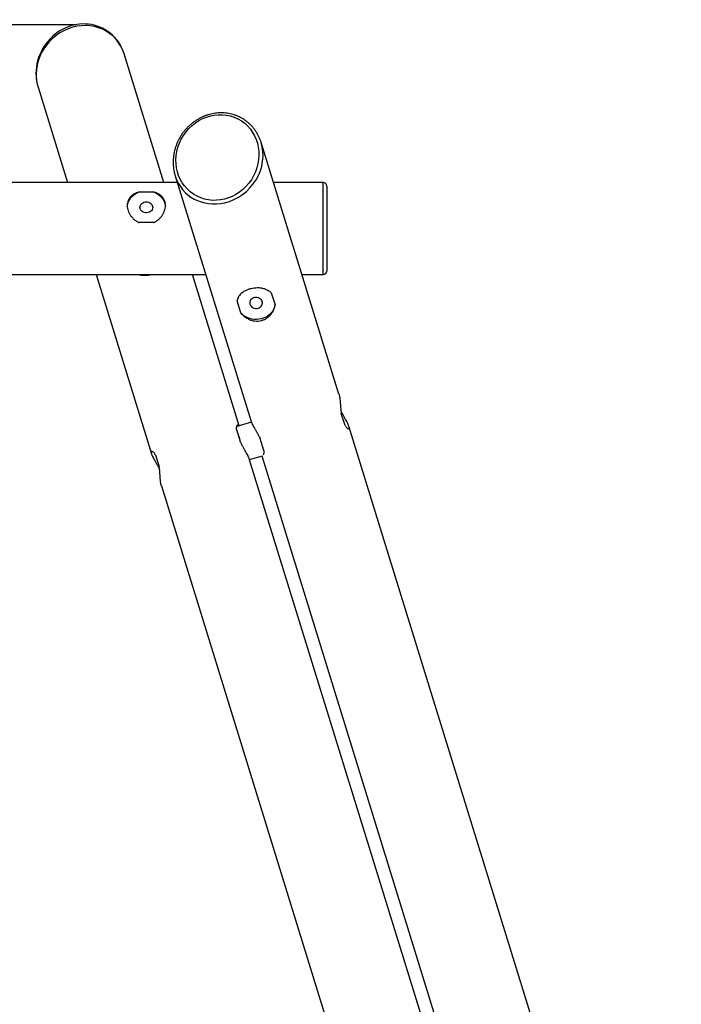
# Model space of a CAD drawing. Units: millimetres. Extents: x 19757 to 25858, y 2806 to 14328.
# Drawn here: x 24373 to 25308, y 12937 to 14328 of the extents above; entities that cross this region are included whole.
import ezdxf

# ---------------------------------------------------------------- set-up
doc = ezdxf.new("R2010")
doc.units = ezdxf.units.MM
doc.header["$PDSIZE"] = -1
doc.layers.add('размер', color=92, linetype='Continuous', lineweight=15)
doc.dimstyles.new('Размер М1.1', dxfattribs={"dimtxt": 300, "dimasz": 200, "dimexe": 1, "dimexo": 1, "dimgap": 50, "dimtad": 1, "dimdec": 0, "dimzin": 0, "dimtxsty": 'Standard', "dimcen": 2.5, "dimazin": 0, "dimtfac": 1, "dimtmove": 0, "dimatfit": 3, "dimfxl": 1, "dimtzin": 0, "dimarcsym": 0})

# ---------------------------------------------------------------- blocks, each defined once
blk = doc.blocks.new('*D14')
at = {"layer": 'Defpoints', "color": 0, "transparency": 16777216}
for p in [(24451.3, 14320.8), (21248.4, 11918.1), (21738.9, 11918.1)]:
    blk.add_point(p, dxfattribs=at)
at = {"layer": 'размер', "color": 0, "lineweight": -2, "transparency": 16777216}
for p, q in [((24450.3, 14320.8), (21247.4, 14320.8)), ((21248.4, 14120.8), (21248.4, 12118.1)), ((21737.9, 11918.1), (21247.4, 11918.1))]:
    blk.add_line(p, q, dxfattribs=at)
at = {"layer": 'размер', "color": 0, "transparency": 16777216}
for points in [[(21215.1, 14120.8), (21281.8, 14120.8), (21248.4, 14320.8)], [(21215.1, 12118.1), (21281.8, 12118.1), (21248.4, 11918.1)]]:
    blk.add_solid(points, dxfattribs=at)
at = {"layer": 'размер', "color": 0, "transparency": 16777216, "insert": (20898.4, 13092.3), "char_height": 300, "attachment_point": 2, "rotation": 90}
blk.add_mtext('2400', dxfattribs=at)

msp = doc.modelspace()

# ---------------------------------------------------------------- linework, layer by layer
at = {"color": 7, "linetype": 'Continuous', "lineweight": 25}
for p, q in [((24576.5, 14098.1), (24520.3, 14280)), ((24398.7, 14233), (24440.5, 14098.1)), ((24824, 13799.1), (24714.1, 14154.5)), ((24592.5, 14107.5), (24699.8, 13760.7)), ((24595.5, 14098.1), (24356.8, 14098.1)), ((24801.8, 14098.1), (24731.5, 14098.1)), ((24806.8, 14093.1), (24806.8, 13973.1)), ((24541.6, 14084.8), (24562, 14084.8)), ((24562, 14041.5), (24541.6, 14041.5)), ((24356.8, 13968.1), (24635.7, 13968.1)), ((24480.7, 13968.1), (24559.1, 13714.7)), ((24682.9, 13754.4), (24616.8, 13968.1)), ((24771.8, 13968.1), (24801.8, 13968.1)), ((24728.3, 13942.2), (24733.6, 13925.2)), ((24685.3, 13914), (24680, 13931)), ((24832.5, 13755), (24827.2, 13772.1)), ((24700.2, 13759.8), (24679.6, 13753.4)), ((25307.7, 12235.9), (24838, 13754)), ((24679.3, 13749.1), (24684.5, 13732.1)), ((24717.8, 13719.5), (24712.5, 13736.6)), ((24564.6, 13713.7), (24569.9, 13696.6)), ((24697.6, 13706.7), (24716, 13712.3)), ((24714.9, 13712), (25183.5, 12197.4)), ((25146.9, 12254.5), (24697.2, 13708)), ((24573, 13669.6), (25022.7, 12216.1))]:
    msp.add_line(p, q, dxfattribs=at)
at = {"color": 8, "linetype": 'Continuous', "lineweight": 25}
msp.add_line((24801.8, 13968.1), (24801.8, 14098.1), dxfattribs=at)
at = {"color": 7, "linetype": 'Continuous', "lineweight": 25, "flags": 128}
for points in [[(24520.3, 14279.7), (24520, 14280.8), (24518.5, 14285), (24516.7, 14289), (24514.6, 14292.9), (24512.3, 14296.6), (24509.7, 14300), (24506.9, 14303.3), (24503.8, 14306.3), (24500.6, 14309.1), (24497.2, 14311.6), (24493.7, 14313.9), (24490, 14315.9), (24486.2, 14317.6), (24482.3, 14319), (24478.2, 14320.2), (24474.2, 14321.1), (24470, 14321.6), (24465.9, 14321.9), (24461.7, 14322), (24457.5, 14321.7), (24453.4, 14321.1), (24449.2, 14320.3), (24445.1, 14319.2), (24441.1, 14317.8), (24437.2, 14316.2), (24433.3, 14314.3), (24429.6, 14312.2), (24425.9, 14309.8), (24422.4, 14307.2), (24419.1, 14304.3), (24415.9, 14301.2), (24412.9, 14297.9), (24410.1, 14294.5), (24407.6, 14290.8), (24405.2, 14286.9), (24403.1, 14282.9), (24401.2, 14278.8), (24399.6, 14274.5), (24398.2, 14270.2), (24397.2, 14265.7), (24396.4, 14261.2), (24396, 14256.7), (24395.8, 14252.1), (24396, 14247.6), (24396.5, 14243.1), (24397.2, 14238.7), (24398.3, 14234.3), (24398.7, 14233.3), (24398.7, 14233.3)], [(24524.8, 14063.8), (24525, 14065.9), (24525.6, 14068.6), (24526.5, 14071.2), (24527.8, 14073.8), (24529.4, 14076.2), (24531.3, 14078.4), (24533.6, 14080.3), (24536, 14082.1), (24538.7, 14083.6), (24541.6, 14084.8)], [(24562, 14084.8), (24564.9, 14083.6), (24567.6, 14082.1), (24570.1, 14080.3), (24572.3, 14078.4), (24574.2, 14076.2), (24575.8, 14073.8), (24577.1, 14071.2), (24578.1, 14068.6), (24578.6, 14065.9), (24578.8, 14064.6)], [(24551.8, 14070.9), (24553.6, 14070.7), (24555.4, 14070.3), (24556.9, 14069.5), (24558.3, 14068.5), (24559.4, 14067.2), (24560.2, 14065.8), (24560.7, 14064.3), (24560.8, 14062.7), (24560.5, 14061.2), (24559.9, 14059.7), (24558.9, 14058.3), (24557.7, 14057.2), (24556.2, 14056.3), (24554.5, 14055.7), (24552.7, 14055.4), (24550.9, 14055.4), (24549.1, 14055.7), (24547.4, 14056.3), (24545.9, 14057.2), (24544.7, 14058.3), (24543.7, 14059.7), (24543.1, 14061.2), (24542.8, 14062.7), (24542.9, 14064.3), (24543.4, 14065.8), (24544.2, 14067.2), (24545.3, 14068.5), (24546.7, 14069.5), (24548.3, 14070.3), (24550, 14070.7), (24551.8, 14070.9)], [(24542.2, 13968.1), (24544.2, 13967.5), (24545.8, 13967.1)], [(24698.1, 13926.1), (24698.8, 13924.6), (24699.7, 13923.3), (24701, 13922.2), (24702.5, 13921.3), (24704.2, 13920.7), (24706, 13920.3), (24707.8, 13920.4), (24709.6, 13920.7), (24711.2, 13921.3), (24712.7, 13922.2), (24714, 13923.4), (24714.9, 13924.7), (24715.5, 13926.2), (24715.8, 13927.8), (24715.7, 13929.4), (24715.2, 13930.9), (24714.4, 13932.3), (24713.3, 13933.5), (24711.9, 13934.5), (24710.3, 13935.3), (24708.5, 13935.8), (24706.7, 13935.9), (24704.9, 13935.7), (24703.2, 13935.2), (24701.6, 13934.5), (24700.2, 13933.4), (24699.1, 13932.2), (24698.3, 13930.8), (24697.9, 13929.2), (24697.8, 13927.6), (24698.1, 13926.1)], [(24733.6, 13925.2), (24733, 13922.5), (24732.1, 13919.8), (24730.8, 13917.3), (24729.1, 13914.9), (24727.2, 13912.7), (24724.9, 13910.8), (24722.4, 13909), (24719.7, 13907.6), (24716.8, 13906.4), (24713.8, 13905.5), (24710.7, 13905), (24707.5, 13904.7), (24704.3, 13904.8), (24701.1, 13905.2), (24698.1, 13906), (24695.1, 13907), (24692.3, 13908.4), (24689.7, 13910), (24687.4, 13911.9), (24685.3, 13914)], [(24679.3, 13749.2), (24679.6, 13747.9), (24680.2, 13746.1), (24680.9, 13744), (24681.6, 13741.7), (24682.4, 13739.2), (24683.2, 13736.5), (24684, 13733.8), (24684.5, 13732.1)]]:
    msp.add_lwpolyline(points, dxfattribs=at)
at = {"color": 7, "linetype": 'Continuous', "lineweight": 25}
for centre, start, end in [((24801.8, 14093.1), 0, 90), ((24801.8, 13973.1), 270, 0)]:
    msp.add_arc(centre, 5, start, end, dxfattribs=at)
at = {"color": 8, "linetype": 'Continuous', "lineweight": 25}
for centre, start_param, end_param in [((24459.5, 14256.5), 5.854316, 8.991059), ((24653.3, 14131), 4.135188, 5.856161), ((24653.3, 14131), 2.719743, 4.135188)]:
    msp.add_ellipse(centre, major_axis=(47.7, 45.8), ratio=0.912966, start_param=start_param, end_param=end_param, dxfattribs=at)
at = {"color": 7, "linetype": 'Continuous', "lineweight": 25}
for centre, start_param, end_param in [((24459.5, 14256.5), 2.707873, 2.712724), ((24653.3, 14131), 2.712724, 2.719743)]:
    msp.add_ellipse(centre, major_axis=(47.7, 45.8), ratio=0.912966, start_param=start_param, end_param=end_param, dxfattribs=at)
msp.add_ellipse((24652.2, 14133.4), major_axis=(33.8, 51.8), ratio=0.925636, dxfattribs=at)
for points, knots in [([(24714, 14154.6), (24714, 14154.9), (24713.5, 14156.5), (24712.3, 14159.5), (24710.5, 14163.6), (24708.5, 14167.4), (24706.1, 14171.1), (24703.6, 14174.6), (24700.7, 14177.8), (24697.7, 14180.9), (24694.5, 14183.7), (24691.1, 14186.2), (24687.6, 14188.5), (24683.9, 14190.5), (24680, 14192.2), (24676.1, 14193.6), (24672.1, 14194.8), (24668, 14195.6), (24663.9, 14196.2), (24659.7, 14196.5), (24655.5, 14196.5), (24651.4, 14196.3), (24647.2, 14195.7), (24643, 14194.9), (24639, 14193.8), (24634.9, 14192.4), (24631, 14190.8), (24627.1, 14188.9), (24623.4, 14186.7), (24619.7, 14184.3), (24616.2, 14181.7), (24612.9, 14178.8), (24609.7, 14175.8), (24606.7, 14172.5), (24603.9, 14169), (24601.3, 14165.3), (24599, 14161.5), (24596.8, 14157.5), (24595, 14153.3), (24593.4, 14149.1), (24592, 14144.7), (24591, 14140.2), (24590.2, 14135.7), (24589.8, 14131.2), (24589.6, 14126.7), (24589.8, 14122.1), (24590.2, 14117.6), (24591, 14113.2), (24591.9, 14109.7), (24592.5, 14107.7), (24592.7, 14107.1)], [0, 0, 0, 0, 0.00399, 0.027372, 0.050621, 0.073706, 0.096597, 0.11927, 0.141707, 0.163891, 0.185813, 0.207466, 0.228851, 0.24997, 0.270833, 0.291449, 0.311837, 0.332015, 0.352007, 0.371838, 0.391538, 0.411136, 0.430667, 0.450164, 0.469663, 0.48919, 0.508776, 0.528456, 0.548263, 0.568228, 0.588378, 0.60874, 0.629335, 0.650182, 0.671293, 0.692677, 0.714339, 0.736277, 0.758484, 0.780947, 0.803651, 0.826572, 0.849685, 0.872958, 0.896358, 0.919847, 0.943388, 0.966941, 0.990457, 1, 1, 1, 1]), ([(24541.6, 14084.8), (24540.4, 14084.4), (24539.2, 14084), (24536.9, 14083.1), (24535.8, 14082.6), (24534.3, 14081.7), (24533.8, 14081.4), (24532.8, 14080.8), (24532.4, 14080.5), (24531, 14079.4), (24530.2, 14078.7), (24529.1, 14077.4), (24528.7, 14077), (24528.1, 14076.1), (24527.8, 14075.7), (24526.9, 14074.3), (24526.4, 14073.3), (24525.6, 14071.3), (24525.3, 14070.2), (24524.9, 14067.9), (24524.8, 14066.8), (24524.8, 14064.5), (24524.9, 14063.3), (24525.2, 14061.5), (24525.3, 14060.9), (24525.6, 14059.7), (24525.8, 14059.1), (24526.4, 14057.3), (24526.9, 14056.1), (24527.8, 14054.4), (24528.1, 14053.8), (24528.7, 14052.7), (24529.1, 14052.1), (24530.2, 14050.5), (24531, 14049.5), (24532.3, 14048), (24532.8, 14047.5), (24533.8, 14046.6), (24534.3, 14046.2), (24535.8, 14044.9), (24536.9, 14044.1), (24538.6, 14043), (24539.2, 14042.7), (24540.4, 14042), (24541, 14041.7), (24541.6, 14041.5)], [0, 0, 0, 0, 0.0625, 0.0625, 0.125, 0.125, 0.15625, 0.15625, 0.1875, 0.1875, 0.25, 0.25, 0.28125, 0.28125, 0.3125, 0.3125, 0.375, 0.375, 0.4375, 0.4375, 0.5, 0.5, 0.5625, 0.5625, 0.59375, 0.59375, 0.625, 0.625, 0.6875, 0.6875, 0.71875, 0.71875, 0.75, 0.75, 0.8125, 0.8125, 0.84375, 0.84375, 0.875, 0.875, 0.9375, 0.9375, 0.96875, 0.96875, 1, 1, 1, 1]), ([(24562, 14041.5), (24563.3, 14042), (24564.4, 14042.6), (24566.7, 14044.1), (24567.8, 14044.8), (24569.3, 14046.1), (24569.8, 14046.6), (24570.8, 14047.5), (24571.3, 14048), (24572.6, 14049.5), (24573.4, 14050.5), (24574.5, 14052.1), (24574.9, 14052.7), (24575.5, 14053.8), (24575.9, 14054.4), (24576.7, 14056.1), (24577.2, 14057.3), (24578, 14059.6), (24578.3, 14060.8), (24578.7, 14063.2), (24578.8, 14064.4), (24578.8, 14066.8), (24578.7, 14067.9), (24578.4, 14069.6), (24578.3, 14070.1), (24578, 14071.2), (24577.8, 14071.7), (24577.2, 14073.3), (24576.7, 14074.3), (24575.9, 14075.7), (24575.6, 14076.1), (24574.9, 14077), (24574.5, 14077.4), (24573.4, 14078.6), (24572.6, 14079.4), (24571.3, 14080.4), (24570.8, 14080.8), (24569.8, 14081.4), (24569.3, 14081.7), (24567.8, 14082.6), (24566.7, 14083.1), (24565, 14083.8), (24564.4, 14084), (24563.2, 14084.4), (24562.6, 14084.6), (24562, 14084.8)], [0, 0, 0, 0, 0.0625, 0.0625, 0.125, 0.125, 0.15625, 0.15625, 0.1875, 0.1875, 0.25, 0.25, 0.28125, 0.28125, 0.3125, 0.3125, 0.375, 0.375, 0.4375, 0.4375, 0.5, 0.5, 0.5625, 0.5625, 0.59375, 0.59375, 0.625, 0.625, 0.6875, 0.6875, 0.71875, 0.71875, 0.75, 0.75, 0.8125, 0.8125, 0.84375, 0.84375, 0.875, 0.875, 0.9375, 0.9375, 0.96875, 0.96875, 1, 1, 1, 1]), ([(24540.9, 13968.1), (24540.9, 13968.1), (24542.3, 13967.6), (24545.3, 13967.2), (24550, 13966.9), (24554.5, 13967.2), (24557.6, 13967.7), (24559.1, 13968.1), (24559.1, 13968.1)], [0, 0, 0, 0, 0.005601, 0.258313, 0.505063, 0.759995, 0.990286, 1, 1, 1, 1]), ([(24728.3, 13942.2), (24727.3, 13943.1), (24725.4, 13944.9), (24721.7, 13946.8), (24717.7, 13948.2), (24713.3, 13949.1), (24708.7, 13949.3), (24704.1, 13949), (24699.6, 13948.2), (24695.5, 13947), (24691.8, 13945.4), (24688.5, 13943.5), (24685.5, 13941.2), (24683.1, 13938.5), (24681.2, 13935.4), (24680.3, 13932.9), (24680.1, 13931.3), (24680, 13931)], [0, 0, 0, 0, 0.071402, 0.144936, 0.216313, 0.289723, 0.361401, 0.435456, 0.502353, 0.57137, 0.635581, 0.701528, 0.768285, 0.836737, 0.908066, 0.981439, 1, 1, 1, 1]), ([(24685.3, 13914), (24686.3, 13912.8), (24688.3, 13910.5), (24691.9, 13907.6), (24696, 13905.2), (24700.3, 13903.4), (24705, 13902.4), (24709.6, 13902.3), (24714, 13902.9), (24718.1, 13904.3), (24721.8, 13906.3), (24725.2, 13908.9), (24728.1, 13912.1), (24730.5, 13915.7), (24732.4, 13919.7), (24733.3, 13923), (24733.5, 13924.8), (24733.6, 13925.2)], [0, 0, 0, 0, 0.071402, 0.144936, 0.216313, 0.289723, 0.361401, 0.435456, 0.502353, 0.57137, 0.635581, 0.701528, 0.768285, 0.836737, 0.908066, 0.981439, 1, 1, 1, 1]), ([(24824, 13799.1), (24824, 13799.1), (24824.3, 13798.5), (24824.6, 13796.8), (24825.1, 13793.9), (24825.5, 13790.5), (24825.8, 13786.7), (24826.1, 13782.5), (24826.5, 13778), (24826.8, 13774.4), (24827.1, 13772.5), (24827.2, 13772.1)], [0, 0, 0, 0, 0.004757, 0.142783, 0.271199, 0.403086, 0.536592, 0.67349, 0.816142, 0.962881, 1, 1, 1, 1]), ([(24832.5, 13755), (24833, 13754.2), (24834, 13752.7), (24835.5, 13751.2), (24836.8, 13750.4), (24837.8, 13750.3), (24838.4, 13750.9), (24838.5, 13752.1), (24838.1, 13754), (24837.2, 13756.2), (24835.9, 13758.9), (24834.3, 13761.9), (24832.4, 13765.2), (24830.3, 13768.9), (24828.4, 13772.3), (24827.2, 13774.4), (24826.8, 13775.2)], [0, 0, 0, 0, 0.07512, 0.152483, 0.227577, 0.304809, 0.380219, 0.45813, 0.52851, 0.601121, 0.668675, 0.738056, 0.808288, 0.880305, 0.955348, 1, 1, 1, 1]), ([(24679.3, 13749.1), (24679.3, 13750.1), (24679.2, 13752), (24679.6, 13754), (24680.2, 13755.4), (24681, 13756.1), (24681.8, 13755.9), (24682.4, 13755.3), (24682.7, 13754.5), (24682.8, 13754.4)], [0, 0, 0, 0, 0.158964, 0.322675, 0.481582, 0.645016, 0.804594, 0.969464, 1, 1, 1, 1]), ([(24699.8, 13760.7), (24699.9, 13760.7), (24700, 13760.1), (24700.7, 13758.4), (24701.9, 13755.8), (24703.5, 13752.8), (24705.4, 13749.5), (24707.6, 13745.8), (24709.8, 13741.9), (24711.5, 13738.7), (24712.4, 13737), (24712.5, 13736.6)], [0, 0, 0, 0, 0.004842, 0.142857, 0.271261, 0.403137, 0.536632, 0.673518, 0.816158, 0.962884, 1, 1, 1, 1]), ([(24697.2, 13708), (24697.2, 13708), (24697.1, 13708.6), (24696.4, 13710.3), (24695.2, 13712.9), (24693.5, 13715.9), (24691.6, 13719.2), (24689.5, 13722.9), (24687.3, 13726.8), (24685.6, 13730), (24684.7, 13731.7), (24684.5, 13732.1)], [0, 0, 0, 0, 0.004842, 0.142857, 0.271261, 0.403137, 0.536632, 0.673518, 0.816158, 0.962884, 1, 1, 1, 1]), ([(24564.6, 13713.7), (24564.1, 13714.4), (24563.1, 13716), (24561.6, 13717.5), (24560.3, 13718.3), (24559.3, 13718.4), (24558.7, 13717.8), (24558.6, 13716.6), (24559, 13714.7), (24559.9, 13712.4), (24561.2, 13709.8), (24562.8, 13706.8), (24564.7, 13703.4), (24566.8, 13699.8), (24568.7, 13696.4), (24569.9, 13694.2), (24570.3, 13693.4)], [0, 0, 0, 0, 0.07506, 0.152361, 0.227395, 0.304566, 0.379916, 0.457764, 0.528088, 0.600641, 0.668141, 0.737466, 0.807643, 0.879602, 0.954586, 1, 1, 1, 1]), ([(24717.8, 13719.5), (24717.8, 13718.6), (24717.9, 13716.7), (24717.5, 13714.6), (24717, 13713.8), (24716.8, 13713.4)], [0, 0, 0, 0, 0.331452, 0.672799, 1, 1, 1, 1]), ([(24573.1, 13669.6), (24572.9, 13670), (24572.7, 13670.7), (24572.5, 13672), (24572.1, 13673.8), (24571.9, 13675.9), (24571.6, 13678.2), (24571.4, 13680.7), (24571.2, 13683.4), (24571, 13686.2), (24570.8, 13688.4), (24570.6, 13690.7), (24570.4, 13693.1), (24570.1, 13695), (24570, 13696.2), (24569.9, 13696.6)], [0, 0, 0, 0, 0.07343, 0.142753, 0.206767, 0.336849, 0.403029, 0.469591, 0.604719, 0.673399, 0.744509, 0.816098, 0.889224, 0.9629, 1, 1, 1, 1])]:
    msp.add_open_spline(points, degree=3, knots=knots, dxfattribs=at)
at = {"color": 7, "linetype": 'Continuous', "lineweight": 0}
msp.add_point((24451.3, 14320.8), dxfattribs=at)

# ---------------------------------------------------------------- dimensions: what is measured, and where the dimension line sits
at = {"layer": 'размер'}
dim = msp.add_linear_dim(base=(21248.4, 11918.1), p1=(24451.3, 14320.8), p2=(21738.9, 11918.1), angle=90, text='2400', dimstyle='Размер М1.1', dxfattribs=at)
dim.commit()
dim.dimension.update_dxf_attribs({"geometry": '*D14', "text_midpoint": (21248.4, 13092.3), "dimtype": 160})

doc.saveas('drawing.dxf')
